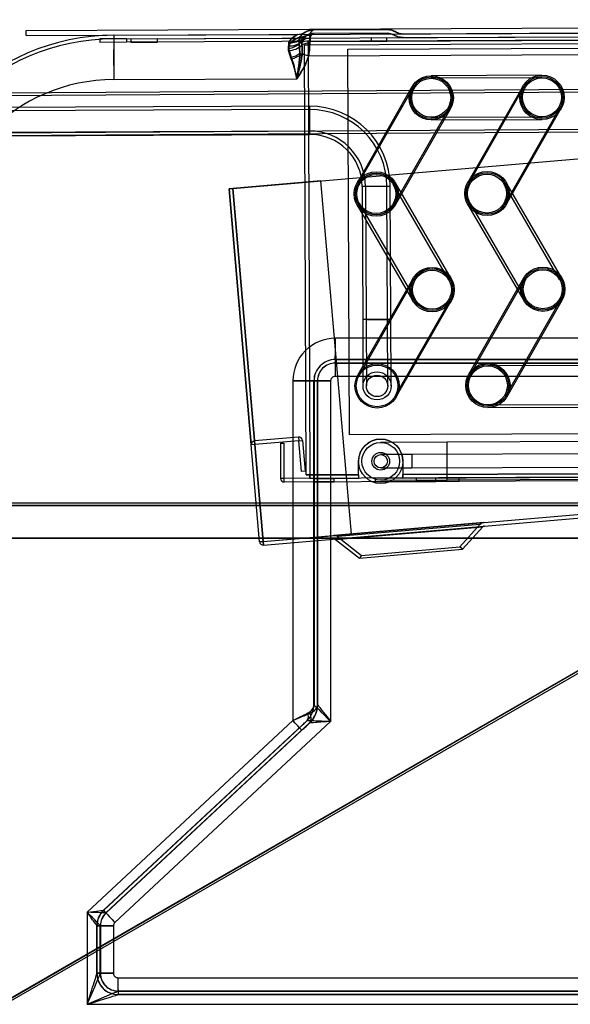
# Model space of a CAD drawing. Units: millimetres. Extents: x 8993 to 20498, y 520 to 7949.
# Drawn here: x 12221 to 12345, y 6030 to 6252 of the extents above; entities that cross this region are included whole.
import ezdxf

# ---------------------------------------------------------------- set-up
doc = ezdxf.new("R2010")
doc.units = ezdxf.units.MM

msp = doc.modelspace()

# ---------------------------------------------------------------- linework, layer by layer
at = {"color": 7}
for p, q in [((12221.99, 6249.92), (12771.98, 6252.32)), ((12221.99, 6248.72), (12771.99, 6251.12)), ((12221.99, 6248.72), (12221.99, 6249.92)), ((12244.63, 6248.02), (12238.63, 6247.99)), ((12238.63, 6247.99), (12238.63, 6247.19)), ((12241.75, 6248.81), (12283.29, 6248.99)), ((12241.76, 6248.01), (12283.29, 6248.19)), ((12244.63, 6248.02), (12689.63, 6249.96)), ((12689.63, 6249.16), (12244.63, 6247.22)), ((12244.63, 6248.02), (12244.63, 6247.22)), ((12245.63, 6248.03), (12251.63, 6248.05)), ((12245.63, 6248.03), (12251.63, 6248.05)), ((12245.63, 6248.03), (12245.63, 6247.23)), ((12245.63, 6248.03), (12245.63, 6247.23)), ((12251.63, 6247.25), (12251.63, 6248.05)), ((12251.63, 6247.25), (12251.63, 6248.05)), ((12268.59, 6214.25), (12671.1, 6248.95)), ((12281.87, 6248.08), (12281.23, 6247.05)), ((12283.59, 6246.88), (12283.64, 6247.93)), ((12283.64, 6247.93), (12283.59, 6246.88)), ((12283.64, 6247.93), (12284.06, 6248.78)), ((12284.06, 6248.78), (12283.64, 6247.93)), ((12284.29, 6247.51), (12284.64, 6248.24)), ((12284.64, 6248.24), (12284.29, 6247.51)), ((12285.59, 6247.4), (12668.58, 6249.07)), ((12668.59, 6248.27), (12285.59, 6246.6)), ((12668.59, 6248.27), (12285.59, 6246.6)), ((12461.59, 6248.17), (12285.59, 6247.4)), ((12286.05, 6248.7), (12285.97, 6247.48)), ((12286.05, 6248.08), (12285.98, 6247.03)), ((12286.83, 6250), (12303.48, 6250.08)), ((12303.48, 6249.28), (12286.84, 6249.2)), ((12299.88, 6248.26), (12303.38, 6248.28)), ((12299.88, 6248.26), (12303.38, 6248.28)), ((12299.88, 6248.26), (12299.88, 6247.46)), ((12299.88, 6248.26), (12299.88, 6247.46)), ((12303.38, 6247.48), (12303.38, 6248.28)), ((12303.38, 6247.48), (12303.38, 6248.28)), ((12439.42, 6249.67), (12307.03, 6249.09)), ((12307.03, 6248.29), (12440.29, 6248.87)), ((12244.63, 6247.22), (12238.63, 6247.19)), ((12245.63, 6247.23), (12251.63, 6247.25)), ((12245.63, 6247.23), (12251.63, 6247.25)), ((12281.23, 6247.05), (12281.21, 6245.9)), ((12281.21, 6245.9), (12281.23, 6247.05)), ((12281.24, 6246.41), (12281.21, 6245.35)), ((12281.21, 6245.35), (12281.24, 6246.41)), ((12281.21, 6245.9), (12281.8, 6243.84)), ((12281.8, 6243.84), (12281.21, 6245.9)), ((12283.77, 6244.75), (12283.59, 6246.88)), ((12283.59, 6246.88), (12283.77, 6244.75)), ((12284.23, 6246.59), (12284.29, 6247.51)), ((12284.29, 6247.51), (12284.23, 6246.59)), ((12285.59, 6246.6), (12284.79, 6246.6)), ((12285.59, 6246.6), (12284.79, 6246.6)), ((12285.21, 6149.6), (12284.79, 6246.6)), ((12285.59, 6246.6), (12284.79, 6246.6)), ((12285.59, 6247.4), (12285.59, 6246.6)), ((12285.59, 6246.6), (12285.59, 6247.4)), ((12285.59, 6247.4), (12285.59, 6246.6)), ((12461.59, 6247.37), (12285.59, 6246.6)), ((12285.59, 6246.6), (12286.01, 6149.6)), ((12285.59, 6246.6), (12285.59, 6246.6)), ((12285.59, 6246.6), (12285.59, 6246.6)), ((12285.59, 6246.6), (12286.01, 6149.6)), ((12285.59, 6246.6), (12285.59, 6246.6)), ((12285.59, 6246.6), (12285.59, 6246.6)), ((12294.6, 6245.64), (12444.59, 6246.29)), ((12299.88, 6247.46), (12303.38, 6247.48)), ((12299.88, 6247.46), (12303.38, 6247.48)), ((12281.21, 6245.35), (12281.8, 6243.45)), ((12281.8, 6243.45), (12281.21, 6245.35)), ((12285.76, 6244.2), (12443.81, 6244.89)), ((12285.76, 6244.2), (12443.81, 6244.89)), ((12294.98, 6158.64), (12294.6, 6245.64)), ((12338.37, 6239.8), (12313.37, 6239.69)), ((12338.37, 6239.2), (12313.37, 6239.09)), ((12517.94, 6237.68), (12101.49, 6234.96)), ((12517.94, 6237.08), (12101.49, 6234.36)), ((12241.75, 6238.81), (12283.05, 6238.99)), ((12241.76, 6238.81), (12283.05, 6238.99)), ((12309.05, 6237.18), (12296.65, 6215.47)), ((12309.31, 6237.03), (12296.91, 6215.32)), ((12334.05, 6237.28), (12321.65, 6215.58)), ((12334.31, 6237.14), (12321.91, 6215.43)), ((12285.9, 6232.8), (12101.49, 6232)), ((12285.9, 6232.8), (12285.93, 6226.49)), ((12305.07, 6210.66), (12317.47, 6232.36)), ((12330.07, 6210.77), (12342.47, 6232.47)), ((12285.9, 6232.04), (12101.49, 6231.24)), ((12285.93, 6227.22), (12285.9, 6232.03)), ((12305.33, 6210.51), (12317.73, 6232.21)), ((12313.41, 6230.29), (12338.41, 6230.4)), ((12330.33, 6210.62), (12342.73, 6232.32)), ((12101.49, 6226.03), (12518, 6228.75)), ((12101.49, 6225.43), (12518, 6228.15)), ((12313.42, 6229.69), (12338.42, 6229.8)), ((12101.49, 6226.41), (12285.93, 6227.21)), ((12101.49, 6225.65), (12285.93, 6226.45)), ((12288.51, 6215.97), (12268.59, 6214.25)), ((12295.38, 6136.26), (12288.51, 6215.97)), ((12297.81, 6214.68), (12297.94, 6184.68)), ((12304.16, 6214.7), (12297.85, 6214.68)), ((12298.57, 6214.68), (12298.7, 6184.68)), ((12303.4, 6214.7), (12298.61, 6214.68)), ((12303.53, 6184.7), (12303.4, 6214.7)), ((12304.29, 6184.7), (12304.16, 6214.7)), ((12317.38, 6193.61), (12304.79, 6215.21)), ((12317.9, 6193.91), (12305.31, 6215.51)), ((12342.38, 6193.72), (12329.79, 6215.32)), ((12342.9, 6194.02), (12330.31, 6215.62)), ((12267.79, 6214.18), (12268.59, 6214.25)), ((12268.59, 6214.25), (12267.79, 6214.18)), ((12267.79, 6214.18), (12268.59, 6214.25)), ((12267.79, 6214.18), (12272.77, 6156.39)), ((12274.66, 6134.48), (12267.79, 6214.18)), ((12275.46, 6134.55), (12268.59, 6214.25)), ((12268.59, 6214.25), (12273.57, 6156.46)), ((12268.59, 6214.25), (12275.46, 6134.55)), ((12268.59, 6214.25), (12268.59, 6214.25)), ((12268.59, 6214.25), (12268.59, 6214.25)), ((12296.67, 6210.47), (12309.26, 6188.88)), ((12297.19, 6210.77), (12309.78, 6189.18)), ((12321.67, 6210.58), (12334.26, 6188.98)), ((12322.19, 6210.88), (12334.78, 6189.29)), ((12309.24, 6193.88), (12296.84, 6172.17)), ((12309.5, 6193.73), (12297.1, 6172.02)), ((12334.24, 6193.99), (12321.84, 6172.28)), ((12334.5, 6193.84), (12322.1, 6172.13)), ((12305.26, 6167.36), (12317.66, 6189.06)), ((12305.52, 6167.21), (12317.92, 6188.91)), ((12330.26, 6167.47), (12342.66, 6189.17)), ((12330.52, 6167.32), (12342.92, 6189.02)), ((12297.94, 6184.68), (12298, 6169.68)), ((12304.29, 6184.7), (12297.98, 6184.68)), ((12298.7, 6184.68), (12303.49, 6184.7)), ((12298.7, 6184.68), (12298.76, 6169.68)), ((12303.59, 6169.7), (12303.53, 6184.7)), ((12304.35, 6169.7), (12304.29, 6184.7)), ((12374.68, 6180.43), (12291.77, 6180.43)), ((12374.69, 6180.43), (12291.77, 6180.43)), ((12291.72, 6175.63), (12370.81, 6175.63)), ((12291.75, 6175.63), (12291.72, 6175.63)), ((12291.72, 6174.83), (12370.81, 6174.83)), ((12291.75, 6174.83), (12291.72, 6174.83)), ((12370.85, 6175.63), (12291.75, 6175.63)), ((12370.85, 6174.83), (12291.75, 6174.83)), ((12351.15, 6174.91), (12326.15, 6174.8)), ((12351.16, 6174.31), (12326.16, 6174.2)), ((12282.17, 6170.83), (12282.17, 6094.16)), ((12286.95, 6170.83), (12282.17, 6170.83)), ((12282.17, 6170.83), (12286.95, 6170.83)), ((12282.17, 6170.83), (12282.17, 6094.16)), ((12287.75, 6170.83), (12282.17, 6170.83)), ((12282.17, 6170.83), (12287.75, 6170.83)), ((12286.92, 6097.72), (12286.92, 6170.83)), ((12286.92, 6170.83), (12286.95, 6170.83)), ((12290.7, 6170.83), (12286.92, 6170.83)), ((12286.92, 6170.83), (12290.7, 6170.83)), ((12286.95, 6170.83), (12286.95, 6097.72)), ((12287.72, 6097.72), (12287.72, 6170.83)), ((12287.72, 6170.83), (12287.75, 6170.83)), ((12290.7, 6170.83), (12287.72, 6170.83)), ((12287.72, 6170.83), (12290.7, 6170.83)), ((12287.75, 6170.83), (12287.75, 6097.72)), ((12290.7, 6170.83), (12290.7, 6093.98)), ((12290.7, 6170.83), (12290.7, 6093.98)), ((12374.18, 6171.83), (12291.7, 6171.83)), ((12374.19, 6171.83), (12291.7, 6171.83)), ((12275.46, 6134.54), (12677.97, 6169.25)), ((12275.46, 6134.55), (12677.97, 6169.25)), ((12275.53, 6133.75), (12678.04, 6168.45)), ((12326.2, 6165.4), (12351.2, 6165.51)), ((12326.2, 6164.8), (12351.2, 6164.91)), ((12444.97, 6159.29), (12294.98, 6158.64)), ((12283.46, 6158.12), (12273.5, 6157.26)), ((12273.57, 6156.46), (12273.5, 6157.26)), ((12283.53, 6157.32), (12273.57, 6156.46)), ((12283.46, 6158.12), (12283.53, 6157.32)), ((12283.53, 6157.32), (12284.33, 6157.39)), ((12284.13, 6150.35), (12283.53, 6157.32)), ((12284.33, 6157.39), (12284.93, 6150.42)), ((12316.98, 6156.98), (12301.98, 6156.92)), ((12391.98, 6157.31), (12316.98, 6156.98)), ((12317.02, 6148.5), (12316.98, 6156.97)), ((12273.57, 6156.46), (12272.77, 6156.39)), ((12279.38, 6156.77), (12279.42, 6148.77)), ((12279.38, 6156.77), (12280.18, 6156.77)), ((12280.22, 6148.77), (12280.18, 6156.77)), ((12443.12, 6154.79), (12308.99, 6154.2)), ((12297.01, 6149.65), (12297, 6152.65)), ((12308.99, 6154.2), (12301.99, 6154.17)), ((12307, 6152.69), (12307.01, 6149.69)), ((12308.99, 6154.2), (12309.01, 6151.2)), ((12284.93, 6150.42), (12284.13, 6150.35)), ((12302.01, 6151.17), (12309.01, 6151.2)), ((12309.01, 6151.2), (12443.14, 6151.79)), ((12280.22, 6148.77), (12279.42, 6148.77)), ((12447.22, 6149.5), (12280.22, 6148.77)), ((12280.22, 6147.97), (12280.22, 6148.77)), ((12447.22, 6148.7), (12280.22, 6147.97)), ((12285.21, 6149.6), (12286.01, 6149.6)), ((12286.01, 6149.6), (12285.21, 6149.6)), ((12285.21, 6149.6), (12286.01, 6149.6)), ((12286.01, 6149.6), (12297.01, 6149.65)), ((12297.01, 6149.65), (12286.01, 6149.6)), ((12286.01, 6149.6), (12286.01, 6149.6)), ((12286.01, 6149.6), (12286.02, 6148.8)), ((12286.02, 6148.8), (12286.01, 6149.6)), ((12286.01, 6149.6), (12286.01, 6149.6)), ((12286.02, 6148.8), (12286.01, 6149.6)), ((12286.01, 6149.6), (12286.01, 6149.6)), ((12286.01, 6149.6), (12286.01, 6149.6)), ((12286.02, 6148.8), (12297.02, 6148.85)), ((12291.47, 6148.82), (12286.97, 6148.8)), ((12286.97, 6148.8), (12291.47, 6148.82)), ((12286.97, 6148.8), (12286.97, 6148)), ((12286.97, 6148.8), (12286.97, 6148)), ((12291.47, 6148.02), (12286.97, 6148)), ((12286.97, 6148), (12291.47, 6148.02)), ((12291.47, 6148.02), (12291.47, 6148.82)), ((12291.47, 6148.02), (12291.47, 6148.82)), ((12297.01, 6149.65), (12297.02, 6148.85)), ((12297.01, 6149.65), (12297.02, 6148.85)), ((12297.01, 6149.65), (12297.01, 6149.65)), ((12297.01, 6149.65), (12297.02, 6148.85)), ((12297.01, 6149.65), (12297.01, 6149.65)), ((12319.72, 6148.95), (12300.72, 6148.86)), ((12300.72, 6148.86), (12319.72, 6148.95)), ((12319.72, 6148.95), (12300.72, 6148.86)), ((12300.72, 6148.86), (12319.72, 6148.95)), ((12300.72, 6148.86), (12319.72, 6148.95)), ((12300.72, 6148.86), (12300.72, 6148.06)), ((12300.72, 6148.86), (12300.72, 6148.06)), ((12300.72, 6148.86), (12300.72, 6148.06)), ((12300.72, 6148.86), (12300.72, 6148.06)), ((12300.72, 6148.86), (12300.72, 6148.06)), ((12319.72, 6148.15), (12300.72, 6148.06)), ((12300.72, 6148.06), (12319.72, 6148.15)), ((12300.72, 6148.06), (12319.72, 6148.15)), ((12319.72, 6148.15), (12300.72, 6148.06)), ((12300.72, 6148.06), (12319.72, 6148.15)), ((12302.02, 6148.42), (12317.02, 6148.48)), ((12307.01, 6149.69), (12372.01, 6149.97)), ((12372.01, 6149.97), (12307.01, 6149.69)), ((12307.01, 6149.69), (12307.01, 6149.69)), ((12307.02, 6148.89), (12307.01, 6149.69)), ((12307.01, 6149.69), (12307.02, 6148.89)), ((12307.01, 6149.69), (12307.01, 6149.69)), ((12307.02, 6148.89), (12307.01, 6149.69)), ((12307.02, 6148.89), (12372.02, 6149.17)), ((12314.47, 6148.92), (12309.97, 6148.9)), ((12309.97, 6148.9), (12314.47, 6148.92)), ((12309.97, 6148.9), (12309.97, 6148.1)), ((12309.97, 6148.9), (12309.97, 6148.1)), ((12309.97, 6148.1), (12314.47, 6148.12)), ((12314.47, 6148.12), (12309.97, 6148.1)), ((12314.47, 6148.12), (12314.47, 6148.92)), ((12314.47, 6148.12), (12314.47, 6148.92)), ((12317.02, 6148.48), (12392.02, 6148.81)), ((12319.72, 6148.15), (12319.72, 6148.95)), ((12319.72, 6148.15), (12319.72, 6148.95)), ((12319.72, 6148.15), (12319.72, 6148.95)), ((12319.72, 6148.15), (12319.72, 6148.95)), ((12319.72, 6148.15), (12319.72, 6148.95)), ((12385.14, 6142.71), (12193.28, 6142.71)), ((12193.28, 6142.71), (12385.15, 6142.71)), ((12385.14, 6143.22), (12193.57, 6143.22)), ((12385.15, 6143.22), (12193.57, 6143.22)), ((12193.86, 6142.73), (12385.14, 6142.73)), ((12193.86, 6142.73), (12385.15, 6142.73)), ((12193.86, 6142.71), (12385.14, 6142.71)), ((12385.15, 6142.71), (12193.86, 6142.71)), ((12325.24, 6138.84), (12291.44, 6135.92)), ((12291.51, 6135.12), (12325.31, 6138.04)), ((12291.78, 6135.04), (12325.01, 6137.91)), ((12324.42, 6138.44), (12292.32, 6135.67)), ((12319.87, 6133.35), (12324.46, 6138.45)), ((12320.46, 6132.82), (12325.06, 6137.91)), ((12385.15, 6135.32), (12201.27, 6135.32)), ((12385.15, 6135.3), (12201.27, 6135.3)), ((12201.28, 6135.31), (12385.14, 6135.31)), ((12201.28, 6135.29), (12385.14, 6135.29)), ((12275.46, 6134.55), (12295.38, 6136.26)), ((12291.78, 6135.04), (12297.18, 6130.81)), ((12292.27, 6135.67), (12297.67, 6131.44)), ((12275.46, 6134.55), (12274.66, 6134.48)), ((12274.66, 6134.48), (12275.46, 6134.55)), ((12275.46, 6134.55), (12274.66, 6134.48)), ((12275.46, 6134.55), (12275.46, 6134.54)), ((12275.46, 6134.55), (12275.53, 6133.75)), ((12275.46, 6134.54), (12275.46, 6134.55)), ((12275.53, 6133.75), (12275.46, 6134.55)), ((12275.46, 6134.55), (12275.46, 6134.55)), ((12275.46, 6134.55), (12275.46, 6134.55)), ((12275.46, 6134.54), (12275.53, 6133.75)), ((12297.18, 6130.81), (12320.46, 6132.82)), ((12297.68, 6131.44), (12319.85, 6133.35)), ((12320.46, 6132.82), (12319.87, 6133.35)), ((12297.67, 6131.44), (12297.18, 6130.81)), ((12387.14, 6128.87), (12205.53, 6024.01)), ((12205.54, 6024), (12387.14, 6128.85)), ((12205.79, 6023.57), (12387.39, 6128.42)), ((12286.95, 6097.72), (12286.92, 6097.72)), ((12287.75, 6097.72), (12287.72, 6097.72)), ((12282.17, 6094.16), (12235.77, 6050.89)), ((12282.17, 6094.16), (12235.78, 6050.89)), ((12239.44, 6051.36), (12285.39, 6094.2)), ((12283.66, 6092.55), (12239.49, 6051.36)), ((12239.99, 6050.77), (12285.94, 6093.62)), ((12290.7, 6093.98), (12242.02, 6048.58)), ((12290.7, 6093.98), (12242.02, 6048.58)), ((12285.39, 6094.2), (12285.43, 6094.2)), ((12285.94, 6093.62), (12285.98, 6093.62)), ((12284.21, 6091.97), (12240.03, 6050.77)), ((12235.77, 6050.89), (12235.77, 6030.13)), ((12235.78, 6050.89), (12235.78, 6030.13)), ((12239.49, 6051.36), (12239.44, 6051.36)), ((12240.03, 6050.77), (12239.99, 6050.77)), ((12237.92, 6037.13), (12237.92, 6047.85)), ((12237.92, 6047.85), (12237.96, 6047.85)), ((12241.7, 6047.85), (12237.92, 6047.85)), ((12237.92, 6047.85), (12241.7, 6047.85)), ((12237.96, 6047.85), (12237.96, 6037.13)), ((12238.72, 6047.85), (12238.76, 6047.85)), ((12238.72, 6037.13), (12238.72, 6047.85)), ((12241.7, 6047.85), (12238.72, 6047.85)), ((12238.72, 6047.85), (12241.7, 6047.85)), ((12238.76, 6047.85), (12238.76, 6037.13)), ((12241.7, 6047.85), (12241.7, 6037.13)), ((12241.7, 6047.85), (12241.7, 6037.13)), ((12237.96, 6037.13), (12237.92, 6037.13)), ((12237.92, 6037.13), (12241.7, 6037.13)), ((12241.7, 6037.13), (12237.92, 6037.13)), ((12238.76, 6037.13), (12238.72, 6037.13)), ((12238.72, 6037.13), (12241.7, 6037.13)), ((12241.7, 6037.13), (12238.72, 6037.13)), ((12242.7, 6036.13), (12718.57, 6036.13)), ((12242.7, 6036.13), (12718.58, 6036.13)), ((12718.59, 6033.13), (12242.72, 6033.13)), ((12242.72, 6033.13), (12242.76, 6033.13)), ((12242.76, 6033.13), (12691.67, 6033.13)), ((12242.72, 6032.33), (12242.76, 6032.33)), ((12718.59, 6032.33), (12242.72, 6032.33)), ((12242.76, 6032.33), (12691.67, 6032.33)), ((12235.77, 6030.13), (12691.68, 6030.13)), ((12235.78, 6030.13), (12691.68, 6030.13))]:
    msp.add_line(p, q, dxfattribs=at)
for centre, radius in [((12313.39, 6234.69), 5), ((12313.39, 6234.69), 5), ((12313.39, 6234.69), 5), ((12313.39, 6234.69), 4.7), ((12313.39, 6234.69), 4.7), ((12313.39, 6234.69), 4.4), ((12313.39, 6234.69), 4.4), ((12338.39, 6234.8), 5), ((12338.39, 6234.8), 5), ((12338.39, 6234.8), 5), ((12338.39, 6234.8), 4.7), ((12338.39, 6234.8), 4.7), ((12338.39, 6234.8), 4.4), ((12338.39, 6234.8), 4.4), ((12300.99, 6212.99), 5), ((12300.99, 6212.99), 5), ((12300.99, 6212.99), 5), ((12300.99, 6212.99), 5), ((12300.99, 6212.99), 4.7), ((12300.99, 6212.99), 4.7), ((12300.99, 6212.99), 4.4), ((12300.99, 6212.99), 4.4), ((12325.99, 6213.1), 5), ((12325.99, 6213.1), 5), ((12325.99, 6213.1), 5), ((12325.99, 6213.1), 5), ((12325.99, 6213.1), 4.7), ((12325.99, 6213.1), 4.7), ((12325.99, 6213.1), 4.4), ((12325.99, 6213.1), 4.4), ((12313.58, 6191.4), 5), ((12313.58, 6191.4), 5), ((12313.58, 6191.39), 5), ((12313.58, 6191.39), 5), ((12313.58, 6191.4), 4.7), ((12313.58, 6191.4), 4.7), ((12313.58, 6191.39), 4.4), ((12313.58, 6191.39), 4.4), ((12338.58, 6191.5), 5), ((12338.58, 6191.5), 5), ((12338.58, 6191.5), 5), ((12338.58, 6191.5), 5), ((12338.58, 6191.5), 4.7), ((12338.58, 6191.5), 4.7), ((12338.58, 6191.5), 4.4), ((12338.58, 6191.5), 4.4), ((12301.18, 6169.69), 5), ((12301.18, 6169.69), 5), ((12326.18, 6169.8), 5), ((12326.18, 6169.8), 5), ((12326.18, 6169.8), 5), ((12326.18, 6169.8), 5), ((12301.18, 6169.69), 4.7), ((12301.18, 6169.69), 4.7), ((12301.18, 6169.69), 3.17), ((12301.18, 6169.69), 3.17), ((12326.18, 6169.8), 4.7), ((12326.18, 6169.8), 4.7), ((12326.18, 6169.8), 4.4), ((12326.18, 6169.8), 4.4), ((12301.18, 6169.69), 2.41), ((12301.18, 6169.69), 2.41), ((12302, 6152.67), 5), ((12302, 6152.67), 5), ((12302, 6152.67), 4.25), ((12302, 6152.67), 4.25), ((12302, 6152.67), 2), ((12302, 6152.67), 1.5), ((12302, 6152.67), 1.5)]:
    msp.add_circle(centre, radius, dxfattribs=at)
for centre, radius, start, end in [((12241.97, 6198.81), 50, 90.25, 180), ((12241.97, 6198.81), 49.2, 90.25, 180), ((12814.72, 6243.81), 572.99, 179.50003, 180.49997), ((12768.89, 6243.41), 527.15, 179.5, 180.5), ((12281.49, 6250.11), 3.06, 265.1745, 314.5703), ((12282.31, 6250.47), 2.43, 259.4654, 315.8527), ((12282.43, 6250.38), 3.08, 259.4654, 315.8527), ((12283.27, 6251.99), 3, 270.25, 301.7168), ((12283.27, 6251.99), 3, 270.25, 301.7168), ((12283.27, 6251.99), 3.8, 270.25, 301.7168), ((12283.27, 6251.99), 3.8, 270.25, 301.7168), ((12285.69, 6245.69), 3.03, 83.1619, 132.5063), ((12285.79, 6245.87), 2.22, 83.1619, 132.5063), ((12281.06, 6249.65), 3.75, 272.2877, 312.454), ((12281.02, 6250.1), 4.75, 272.2877, 312.454), ((12281.56, 6250.28), 3.88, 265.1745, 314.5703), ((12285.71, 6243.52), 3.97, 86.1799, 122.1924), ((12285.78, 6244.12), 2.91, 86.1799, 122.1924), ((12280.4, 6249.49), 5.82, 283.8807, 305.422), ((12280.03, 6250.61), 7.37, 283.8807, 305.422), ((12809.17, 8131.24), 1958.29, 254.43737, 254.49756), ((12669.59, 7628.03), 1436.08, 254.43737, 254.49756), ((12241.93, 6198.81), 40, 90.25, 180), ((12241.93, 6198.81), 40, 90.25, 180), ((12285.98, 6214.62), 18.18, 0.25, 90.25), ((12285.98, 6214.62), 17.42, 0.25, 90.25), ((12285.98, 6214.62), 12.59, 0.25, 90.25), ((12285.98, 6214.62), 11.82, 0.25, 90.25), ((12291.77, 6170.83), 9.6, 90.0003, 180.0003), ((12291.77, 6170.83), 9.6, 90.0003, 180.0003), ((12016.73, 6179.23), 275.04, 359.25, 0.25), ((11970.9, 6179.03), 320.88, 359.25, 0.25), ((12291.72, 6170.83), 4.8, 90.0003, 180.0003), ((12291.75, 6170.83), 4.8, 90.0003, 180.0003), ((12291.72, 6170.83), 4, 90.0003, 180.0003), ((12291.75, 6170.83), 4, 90.0003, 180.0003), ((12509.44, 6172.78), 217.74, 179.25, 180.25), ((12463.6, 6172.58), 171.9, 179.25, 180.25), ((12291.7, 6170.83), 1, 90.0003, 180.0003), ((12291.7, 6170.83), 1, 90.0003, 180.0003), ((12273.57, 6156.46), 0.801, 94.9274, 184.9274), ((12273.57, 6156.46), 0.801, 94.9274, 184.9274), ((12283.53, 6157.32), 0.801, 4.9274, 94.9274), ((12283.53, 6157.32), 0.801, 4.9274, 94.9274), ((12283.53, 6157.32), 0.001, 4.9274, 94.9274), ((12283.53, 6157.32), 0.001, 4.9274, 94.9274), ((12302, 6152.67), 5, 0.25, 180.25), ((12302, 6152.67), 5, 0.25, 180.25), ((12302, 6152.67), 5, 0.25, 180.25), ((12302, 6152.67), 5, 0.25, 180.25), ((12273.57, 6156.46), 0.001, 94.9274, 184.9274), ((12273.57, 6156.46), 0.001, 94.9274, 184.9274), ((12280.22, 6148.77), 0.801, 180.25, 270.25), ((12280.22, 6148.77), 0.801, 180.25, 270.25), ((12280.22, 6148.77), 0.001, 180.25, 270.25), ((12280.22, 6148.77), 0.001, 180.25, 270.25), ((12325.35, 6137.64), 1.2, 94.9274, 137.9274), ((12325.35, 6137.64), 0.4, 94.9274, 137.9274), ((12291.53, 6134.73), 1.2, 51.9274, 94.9274), ((12291.53, 6134.73), 0.4, 51.9274, 94.9274), ((12275.46, 6134.55), 0.801, 184.9274, 274.9274), ((12275.46, 6134.55), 0.801, 184.9274, 274.9274), ((12275.46, 6134.55), 0.001, 184.9274, 274.9274), ((12275.46, 6134.55), 0.001, 184.9274, 274.9274), ((12282.12, 6097.72), 4.8, 313.0003, 0.0001), ((12282.12, 6097.72), 5.6, 313.0003, 0.0001), ((12284.31, 6095.01), 1.38, 324.1431, 35.3569), ((12284.45, 6094.72), 1.88, 324.1431, 35.3569), ((12157.87, 5977.5), 170.47, 42.4477, 43.185), ((12112.68, 5935.07), 232.46, 42.4477, 43.185), ((12242.72, 6047.85), 4.8, 133.0003, 180.0001), ((12242.76, 6047.85), 4.8, 133.0003, 180.0001), ((12242.72, 6047.85), 4, 133.0003, 180.0001), ((12242.76, 6047.85), 4, 133.0003, 180.0001), ((12456.72, 6250.09), 294.45, 222.4477, 223.185), ((12411.52, 6207.67), 232.46, 222.4477, 223.185), ((12242.7, 6047.85), 1, 133.0003, 180.0001), ((12242.7, 6047.85), 1, 133.0003, 180.0001), ((12242.72, 6037.13), 4.8, 179.9997, 269.9997), ((12242.76, 6037.13), 4.8, 179.9997, 269.9997), ((12242.72, 6037.13), 4, 179.9997, 269.9997), ((12242.76, 6037.13), 4, 179.9997, 269.9997), ((12242.7, 6037.13), 1, 179.9997, 269.9997), ((12242.7, 6037.13), 1, 179.9997, 269.9997), ((12460.44, 6035.18), 217.74, 179.75, 180.75), ((12414.6, 6035.38), 171.9, 179.75, 180.75)]:
    msp.add_arc(centre, radius, start, end, dxfattribs=at)
for centre, major_axis, ratio, start_param, end_param in [((12282.15, 6097.72), (-3.39, 3.4), 0.997639, 3.109291, 3.929596), ((12282.15, 6097.72), (-3.39, 3.4), 0.997639, 3.109291, 3.929596), ((12282.15, 6097.72), (4.8, -0.02), 0.541657, 5.469056, 6.28936), ((12282.15, 6097.72), (4.8, -0.02), 0.541657, 5.469056, 6.28936), ((12282.15, 6097.72), (-3.96, 3.97), 0.997976, 3.109542, 3.929847), ((12282.15, 6097.72), (-3.96, 3.97), 0.997976, 3.109542, 3.929847), ((12282.15, 6097.72), (5.6, -0.01), 0.464279, 5.468443, 6.288748), ((12282.15, 6097.72), (5.6, -0.01), 0.464279, 5.468443, 6.288748), ((12290.72, 6093.98), (3.8, -3.74), 0.002181, 3.139376, 4.710172), ((12290.72, 6093.98), (3.8, -3.74), 0.002181, 3.139376, 4.710172), ((12290.72, 6093.98), (-3, 3.74), 0.00213, 6.281477, 7.852273), ((12290.72, 6093.98), (-3, 3.74), 0.00213, 6.281477, 7.852273), ((12282.15, 6094.16), (4.8, 2.42), 0.001756, 4.715865, 5.466357), ((12282.15, 6094.16), (4.8, 2.42), 0.001756, 4.715865, 5.466357), ((12282.15, 6094.16), (5.6, 2.42), 0.001591, 4.716064, 5.466555), ((12282.15, 6094.16), (5.6, 2.42), 0.001591, 4.716064, 5.466555), ((12283.65, 6092.55), (2.6, 2.42), 0.002176, 4.714723, 5.465214), ((12283.65, 6092.55), (2.6, 2.42), 0.002176, 4.714723, 5.465214), ((12284.2, 6091.97), (2.6, 2.42), 0.002176, 4.714723, 5.465214), ((12284.2, 6091.97), (2.6, 2.42), 0.002176, 4.714723, 5.465214), ((12290.72, 6093.98), (5.33, -0.23), 0.000134, 3.138485, 4.709282), ((12290.72, 6093.98), (5.33, -0.23), 0.000134, 3.138485, 4.709282), ((12290.72, 6093.98), (4.78, 0.36), 0.000203, 1.573519, 3.144316), ((12290.72, 6093.98), (4.78, 0.36), 0.000203, 1.573519, 3.144316), ((12235.76, 6050.89), (3.73, 0.47), 0.000318, 4.714925, 6.285722), ((12235.76, 6050.89), (3.73, 0.47), 0.000318, 4.714925, 6.285722), ((12235.76, 6050.89), (-2.2, 3.04), 0.002072, 3.140095, 4.710892), ((12235.76, 6050.89), (-2.2, 3.04), 0.002072, 3.140095, 4.710892), ((12235.76, 6050.89), (4.27, -0.12), 0.000085, 6.280124, 7.85092), ((12235.76, 6050.89), (-3, 3.04), 0.002181, 3.139443, 4.710239), ((12235.76, 6050.89), (4.27, -0.12), 0.000085, 6.280124, 7.85092), ((12235.76, 6050.89), (-3, 3.04), 0.002181, 3.139443, 4.710239), ((12235.76, 6030.13), (2.2, 7), 0.001248, 4.712781, 6.283578), ((12235.76, 6030.13), (2.2, 7), 0.001248, 4.712781, 6.283578), ((12235.76, 6030.13), (3, 7), 0.00158, 4.713066, 6.283862), ((12235.76, 6030.13), (3, 7), 0.00158, 4.713066, 6.283862), ((12235.76, 6030.13), (7, 3), 0.000677, 4.713969, 6.284765), ((12235.76, 6030.13), (7, 3), 0.000677, 4.713969, 6.284765), ((12235.76, 6030.13), (7, 2.2), 0.000392, 4.713637, 6.284433), ((12235.76, 6030.13), (7, 2.2), 0.000392, 4.713637, 6.284433)]:
    msp.add_ellipse(centre, major_axis=major_axis, ratio=ratio, start_param=start_param, end_param=end_param, dxfattribs=at)
for points, knots in [([(12281.23, 6247.05), (12281.24, 6247.1), (12281.34, 6247.51), (12281.62, 6247.81), (12281.87, 6248.08)], [0, 0, 0, 0, 0.102816, 1, 1, 1, 1]), ([(12283.29, 6248.99), (12283.26, 6248.98), (12283.19, 6248.94), (12282.63, 6248.66), (12282.13, 6248.28), (12281.87, 6248.08)], [0, 0, 0, 0, 0.244791, 0.61423, 1, 1, 1, 1]), ([(12281.87, 6248.08), (12282.21, 6248.34), (12282.82, 6248.78), (12283.26, 6248.98), (12283.28, 6248.99), (12283.29, 6248.99)], [0, 0, 0, 0, 0.510869, 0.899677, 1, 1, 1, 1]), ([(12283.29, 6248.19), (12283.26, 6248.18), (12283.2, 6248.15), (12282.73, 6247.93), (12282.25, 6247.64), (12281.95, 6247.42), (12281.87, 6247.36)], [0, 0, 0, 0, 0.242503, 0.556092, 0.88167, 1, 1, 1, 1]), ([(12281.87, 6247.36), (12282.22, 6247.59), (12282.81, 6247.98), (12283.26, 6248.17), (12283.28, 6248.19), (12283.29, 6248.19)], [0, 0, 0, 0, 0.513545, 0.878818, 1, 1, 1, 1]), ([(12286.83, 6250), (12286.83, 6250), (12286.62, 6250), (12286.2, 6249.97), (12285.49, 6249.78), (12284.73, 6249.42), (12284.27, 6248.99), (12284.06, 6248.78)], [0, 0, 0, 0, 0.003923, 0.205088, 0.401675, 0.713567, 1, 1, 1, 1]), ([(12284.06, 6248.78), (12284.15, 6248.87), (12284.54, 6249.27), (12285.4, 6249.79), (12286.29, 6249.99), (12286.77, 6250), (12286.83, 6250), (12286.83, 6250)], [0, 0, 0, 0, 0.124671, 0.535044, 0.945198, 0.99607, 1, 1, 1, 1]), ([(12284.85, 6249.44), (12284.79, 6249.41), (12284.68, 6249.35), (12284.26, 6248.97), (12284.06, 6248.78)], [0, 0, 0, 0, 0.510707, 1, 1, 1, 1]), ([(12284.06, 6248.78), (12284.36, 6249.04), (12284.78, 6249.4), (12284.84, 6249.43), (12284.85, 6249.44)], [0, 0, 0, 0, 0.73914, 1, 1, 1, 1]), ([(12286.84, 6249.2), (12286.83, 6249.2), (12286.83, 6249.2), (12286.5, 6249.2), (12285.81, 6249.08), (12285.08, 6248.68), (12284.73, 6248.33), (12284.64, 6248.24)], [0, 0, 0, 0, 0.004228, 0.007705, 0.402473, 0.848667, 1, 1, 1, 1]), ([(12284.64, 6248.24), (12284.72, 6248.31), (12285.03, 6248.63), (12285.58, 6248.96), (12286.26, 6249.17), (12286.64, 6249.2), (12286.83, 6249.2), (12286.84, 6249.2)], [0, 0, 0, 0, 0.123897, 0.535751, 0.762488, 0.995778, 1, 1, 1, 1]), ([(12284.64, 6248.24), (12284.89, 6248.45), (12285.21, 6248.73), (12285.26, 6248.75), (12285.27, 6248.76)], [0, 0, 0, 0, 0.737254, 1, 1, 1, 1]), ([(12285.27, 6248.76), (12285.23, 6248.74), (12285.14, 6248.69), (12284.81, 6248.39), (12284.64, 6248.24)], [0, 0, 0, 0, 0.51365, 1, 1, 1, 1]), ([(12285.97, 6247.48), (12285.97, 6247.51), (12285.99, 6247.97), (12286.02, 6248.35), (12286.05, 6248.7)], [0, 0, 0, 0, 0.064395, 1, 1, 1, 1]), ([(12285.98, 6247.03), (12285.98, 6247.06), (12285.99, 6247.45), (12286.02, 6247.77), (12286.05, 6248.08)], [0, 0, 0, 0, 0.064378, 1, 1, 1, 1]), ([(12286.05, 6248.7), (12286.09, 6248.92), (12286.18, 6249.48), (12286.42, 6249.8), (12286.6, 6249.94), (12286.68, 6249.98), (12286.75, 6250), (12286.79, 6250), (12286.81, 6250), (12286.82, 6250), (12286.83, 6250), (12286.83, 6250), (12286.83, 6250), (12286.83, 6250), (12286.83, 6250)], [0, 0, 0, 0, 0.280993, 0.713402, 0.740963, 0.866385, 0.929674, 0.962795, 0.980289, 0.989553, 0.994463, 0.995044, 0.996204, 1, 1, 1, 1]), ([(12286.83, 6250), (12286.83, 6250), (12286.83, 6250), (12286.83, 6250), (12286.82, 6250), (12286.81, 6250), (12286.79, 6250), (12286.75, 6250), (12286.68, 6249.98), (12286.52, 6249.89), (12286.28, 6249.62), (12286.11, 6249.15), (12286.06, 6248.78), (12286.05, 6248.7)], [0, 0, 0, 0, 0.003793, 0.004952, 0.010322, 0.019475, 0.03676, 0.06948, 0.131986, 0.255706, 0.557783, 0.901413, 1, 1, 1, 1]), ([(12286.05, 6248.08), (12286.09, 6248.27), (12286.2, 6248.8), (12286.49, 6249.11), (12286.71, 6249.19), (12286.78, 6249.2), (12286.81, 6249.2), (12286.82, 6249.2), (12286.83, 6249.2), (12286.83, 6249.2), (12286.83, 6249.2), (12286.84, 6249.2)], [0, 0, 0, 0, 0.280012, 0.779359, 0.901331, 0.954971, 0.97937, 0.990541, 0.995022, 0.995941, 1, 1, 1, 1]), ([(12286.84, 6249.2), (12286.83, 6249.2), (12286.83, 6249.2), (12286.83, 6249.2), (12286.82, 6249.2), (12286.81, 6249.2), (12286.78, 6249.2), (12286.72, 6249.19), (12286.55, 6249.13), (12286.3, 6248.9), (12286.11, 6248.46), (12286.06, 6248.15), (12286.05, 6248.08)], [0, 0, 0, 0, 0.004053, 0.004972, 0.009062, 0.019763, 0.043133, 0.094478, 0.210805, 0.559062, 0.901924, 1, 1, 1, 1]), ([(12303.48, 6250.08), (12303.48, 6250.08), (12303.83, 6250.08), (12304.51, 6250), (12305.15, 6249.68), (12305.46, 6249.53)], [0, 0, 0, 0, 0.004691, 0.51081, 1, 1, 1, 1]), ([(12305.46, 6249.53), (12305.15, 6249.68), (12304.51, 6250), (12303.83, 6250.08), (12303.48, 6250.08), (12303.48, 6250.08)], [0, 0, 0, 0, 0.48919, 0.995309, 1, 1, 1, 1]), ([(12303.48, 6249.28), (12303.48, 6249.28), (12304.02, 6249.28), (12304.53, 6249.06), (12305.05, 6248.84)], [0, 0, 0, 0, 0.005386, 1, 1, 1, 1]), ([(12305.05, 6248.84), (12304.53, 6249.06), (12304.02, 6249.28), (12303.48, 6249.28), (12303.48, 6249.28)], [0, 0, 0, 0, 0.994614, 1, 1, 1, 1]), ([(12305.05, 6248.84), (12305.22, 6248.75), (12305.56, 6248.56), (12306.27, 6248.33), (12306.79, 6248.31), (12307.03, 6248.29)], [0, 0, 0, 0, 0.345012, 0.690882, 1, 1, 1, 1]), ([(12307.03, 6248.29), (12306.76, 6248.31), (12306.23, 6248.34), (12305.53, 6248.58), (12305.2, 6248.76), (12305.05, 6248.84)], [0, 0, 0, 0, 0.340973, 0.681701, 1, 1, 1, 1]), ([(12305.46, 6249.53), (12305.6, 6249.45), (12305.88, 6249.29), (12306.45, 6249.12), (12306.85, 6249.1), (12307.03, 6249.09)], [0, 0, 0, 0, 0.3555, 0.712869, 1, 1, 1, 1]), ([(12307.03, 6249.09), (12306.81, 6249.11), (12306.38, 6249.13), (12305.84, 6249.32), (12305.58, 6249.46), (12305.46, 6249.53)], [0, 0, 0, 0, 0.345608, 0.69006, 1, 1, 1, 1]), ([(12281.87, 6247.36), (12281.64, 6247.13), (12281.36, 6246.85), (12281.26, 6246.47), (12281.24, 6246.41)], [0, 0, 0, 0, 0.829724, 1, 1, 1, 1]), ([(12281.24, 6246.41), (12281.25, 6246.45), (12281.35, 6246.83), (12281.62, 6247.11), (12281.87, 6247.36)], [0, 0, 0, 0, 0.102179, 1, 1, 1, 1]), ([(12284.31, 6244.6), (12284.28, 6245.18), (12284.26, 6245.89), (12284.24, 6246.48), (12284.23, 6246.59)], [0, 0, 0, 0, 0.813971, 1, 1, 1, 1]), ([(12284.23, 6246.59), (12284.25, 6246.09), (12284.28, 6245.46), (12284.3, 6244.74), (12284.31, 6244.6)], [0, 0, 0, 0, 0.80902, 1, 1, 1, 1]), ([(12285.76, 6244.2), (12285.76, 6244.21), (12285.84, 6244.85), (12285.93, 6246.03), (12285.96, 6247.03), (12285.97, 6247.48)], [0, 0, 0, 0, 0.012505, 0.552147, 1, 1, 1, 1]), ([(12285.97, 6247.48), (12285.96, 6247.03), (12285.94, 6246.02), (12285.82, 6244.85), (12285.76, 6244.2)], [0, 0, 0, 0, 0.447933, 1, 1, 1, 1]), ([(12285.76, 6244.2), (12285.76, 6244.21), (12285.85, 6244.76), (12285.94, 6245.78), (12285.97, 6246.64), (12285.98, 6247.03)], [0, 0, 0, 0, 0.012533, 0.55244, 1, 1, 1, 1]), ([(12285.98, 6247.03), (12285.97, 6246.64), (12285.94, 6245.77), (12285.83, 6244.76), (12285.76, 6244.2)], [0, 0, 0, 0, 0.447642, 1, 1, 1, 1]), ([(12281.8, 6243.84), (12282, 6243.28), (12282.32, 6242.36), (12282.67, 6240.8), (12282.89, 6239.75), (12283.03, 6239.1), (12283.05, 6239), (12283.05, 6238.99)], [0, 0, 0, 0, 0.37601, 0.619636, 0.940775, 0.995327, 1, 1, 1, 1]), ([(12283.05, 6238.99), (12283.05, 6239), (12283.03, 6239.08), (12282.8, 6240.22), (12282.47, 6241.94), (12281.97, 6243.35), (12281.8, 6243.84)], [0, 0, 0, 0, 0.0046816, 0.0469102, 0.6693, 1, 1, 1, 1]), ([(12281.8, 6243.45), (12282, 6242.93), (12282.33, 6242.08), (12282.68, 6240.65), (12282.9, 6239.69), (12283.03, 6239.09), (12283.05, 6239), (12283.05, 6238.99)], [0, 0, 0, 0, 0.379305, 0.620214, 0.940875, 0.994986, 1, 1, 1, 1]), ([(12283.05, 6238.99), (12283.05, 6239), (12283, 6239.23), (12282.76, 6240.28), (12282.43, 6241.84), (12281.98, 6243), (12281.8, 6243.45)], [0, 0, 0, 0, 0.005018, 0.148207, 0.668883, 1, 1, 1, 1]), ([(12283.05, 6238.99), (12283.05, 6239), (12283.13, 6239.49), (12283.28, 6240.47), (12283.57, 6242.39), (12283.69, 6243.81), (12283.77, 6244.75)], [0, 0, 0, 0, 0.004239, 0.255598, 0.505466, 1, 1, 1, 1]), ([(12283.77, 6244.75), (12283.69, 6243.81), (12283.57, 6242.39), (12283.28, 6240.47), (12283.13, 6239.49), (12283.05, 6239), (12283.05, 6238.99)], [0, 0, 0, 0, 0.494534, 0.7444024, 0.9957606, 1, 1, 1, 1]), ([(12283.05, 6238.99), (12283.05, 6239), (12283.13, 6239.29), (12283.29, 6239.88), (12283.59, 6241.03), (12283.99, 6242.59), (12284.19, 6243.89), (12284.31, 6244.6)], [0, 0, 0, 0, 0.004227, 0.158584, 0.312708, 0.619634, 1, 1, 1, 1]), ([(12284.31, 6244.6), (12284.19, 6243.89), (12283.99, 6242.59), (12283.59, 6241.03), (12283.29, 6239.88), (12283.13, 6239.29), (12283.05, 6239), (12283.05, 6238.99)], [0, 0, 0, 0, 0.380366, 0.687292, 0.841416, 0.995773, 1, 1, 1, 1]), ([(12283.05, 6238.99), (12283.05, 6238.99), (12283.35, 6239.45), (12284.03, 6240.49), (12285.04, 6242.18), (12285.52, 6243.52), (12285.76, 6244.2)], [0, 0, 0, 0, 0.0028392, 0.2768261, 0.6355153, 1, 1, 1, 1]), ([(12285.76, 6244.2), (12285.52, 6243.54), (12285.05, 6242.19), (12284.04, 6240.51), (12283.35, 6239.45), (12283.05, 6238.99), (12283.05, 6238.99)], [0, 0, 0, 0, 0.3571178, 0.7231781, 0.9971608, 1, 1, 1, 1]), ([(12283.05, 6238.99), (12283.06, 6238.99), (12283.35, 6239.45), (12284.03, 6240.49), (12285.05, 6242.18), (12285.52, 6243.52), (12285.76, 6244.2)], [0, 0, 0, 0, 0.002839, 0.276826, 0.635515, 1, 1, 1, 1]), ([(12285.76, 6244.2), (12285.53, 6243.54), (12285.05, 6242.19), (12284.04, 6240.51), (12283.35, 6239.45), (12283.06, 6238.99), (12283.05, 6238.99)], [0, 0, 0, 0, 0.357118, 0.723178, 0.997161, 1, 1, 1, 1])]:
    msp.add_open_spline(points, degree=3, knots=knots, dxfattribs=at)

doc.saveas('drawing.dxf')
